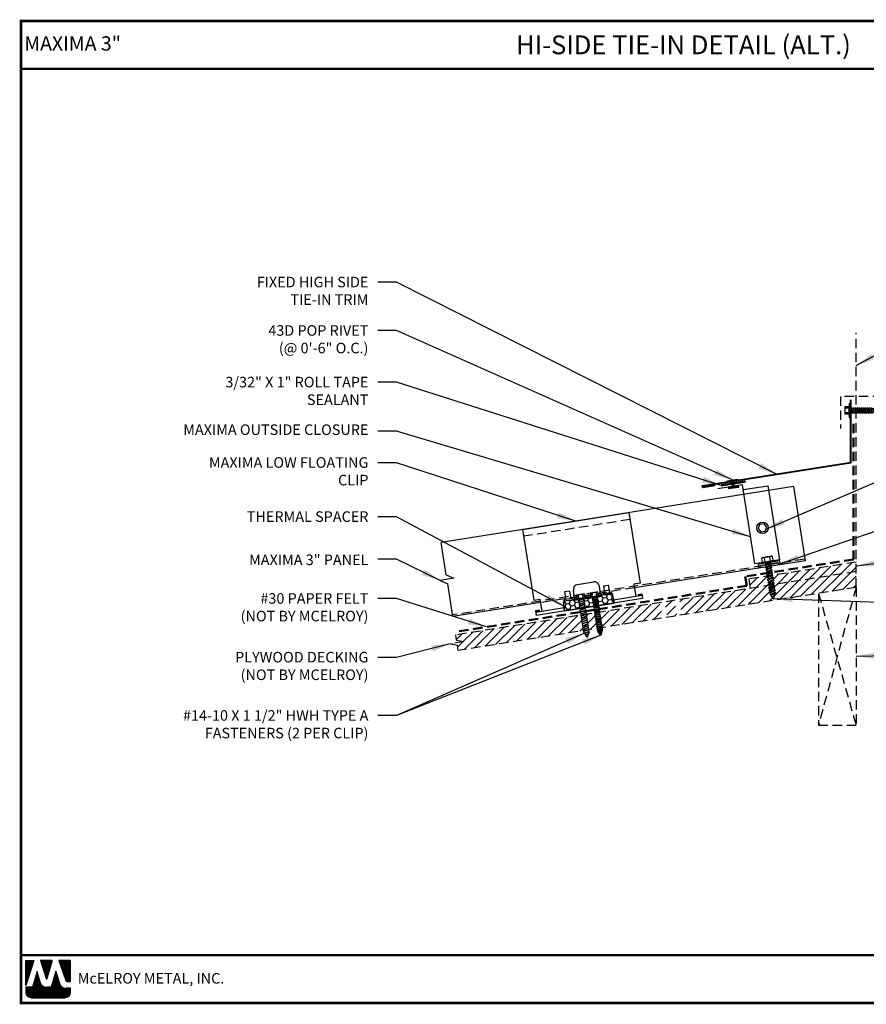
# Model space of a CAD drawing. Extents: x -0.4 to 52.6, y 0 to 39.4.
# Drawn here: x -0.4 to 33.4, y 0 to 39.4 of the extents above; entities that cross this region are included whole.
import ezdxf
from ezdxf.enums import TextEntityAlignment as Align

# ---------------------------------------------------------------- set-up
doc = ezdxf.new("R2010")
doc.units = 0
doc.header["$LTSCALE"] = 1.5
doc.header["$MEASUREMENT"] = 0
doc.linetypes.add('HIDDEN', pattern=[0.375, 0.25, -0.125])
for name, color, linetype in [('ACCESSORIES', 30, 'CONTINUOUS'), ('DIM', 2, 'CONTINUOUS'), ('FASTENER', 1, 'CONTINUOUS'), ('NOTBYMCELROY', 8, 'HIDDEN'), ('SHEETING', 5, 'CONTINUOUS'), ('TEXT BY MCELROY', 3, 'CONTINUOUS'), ('TEXT NOT BY MCELROY', 1, 'CONTINUOUS'), ('TRIM', 3, 'CONTINUOUS'), ('WEB BOR', 6, 'CONTINUOUS')]:
    doc.layers.add(name, color=color, linetype=linetype)
doc.styles.add('KEENAN', font='ARIBLK.TTF')
doc.styles.add('ROMANT', font='ROMANT')
doc.styles.get("Standard").update_dxf_attribs({"font": 'romans'})
doc.dimstyles.new('MCELROY1$7', dxfattribs={"dimtxt": 0.0938, "dimasz": 0.125, "dimexe": 0.0625, "dimexo": 0.0625, "dimgap": 0.0625, "dimtad": 0, "dimtih": 1, "dimtoh": 1, "dimdec": 0, "dimzin": 3, "dimdsep": 46, "dimlunit": 4, "dimtxsty": 'Standard', "dimcen": 0, "dimclrd": 2, "dimclre": 2, "dimclrt": 1, "dimadec": 0, "dimazin": 0, "dimtfac": 1, "dimtdec": 0, "dimtofl": 0, "dimtmove": 0, "dimatfit": 3, "dimfxl": 1, "dimfrac": 2, "dimtolj": 1, "dimtzin": 0, "dimarcsym": 0})
doc.dimstyles.get("Standard").update_dxf_attribs({"dimtxt": 0.18, "dimasz": 0.18, "dimexe": 0.18, "dimexo": 0.0625, "dimgap": 0.09, "dimtad": 0, "dimtih": 1, "dimtoh": 1, "dimdec": 4, "dimzin": 0, "dimdsep": 46, "dimtxsty": 'Standard', "dimcen": 0.09, "dimadec": 0, "dimazin": 0, "dimtfac": 1, "dimtdec": 4, "dimtofl": 0, "dimtmove": 0, "dimatfit": 3, "dimfxl": 1, "dimtolj": 1, "dimtzin": 0, "dimarcsym": 0})
pattern_1 = [(45, (-26.18087, 115.67123), (-0.1767767, 0.1767767), [])]

# ---------------------------------------------------------------- blocks, each defined once
blk = doc.blocks.new('HHA')
at = {"layer": 'FASTENER', "linetype": 'Continuous'}
for p, q in [((-0.202, -0.312), (-0.202, -0.874)), ((-0.202, -0.312), (-0.171, -0.312)), ((-0.171, -0.312), (-0.171, -0.593)), ((-0.171, -0.338), (-0.171, -0.335)), ((-0.171, -0.351), (-0.171, -0.337)), ((-0.171, -0.351), (-0.171, -0.351)), ((-0.15, -0.328), (-0.161, -0.328)), ((-0.14, -0.335), (-0.14, -0.351)), ((-0.14, -0.337), (-0.14, -0.355)), ((-0.14, -0.593), (-0.14, -0.338)), ((-0.374, -0.437), (-0.218, -0.437)), ((-0.374, -0.437), (-0.374, -0.749)), ((-0.218, -0.749), (-0.374, -0.749)), ((-0.218, -0.499), (-0.365, -0.511)), ((-0.365, -0.675), (-0.365, -0.694)), ((-0.218, -0.687), (-0.365, -0.675)), ((-0.364, -0.489), (-0.364, -0.511)), ((-0.218, -0.499), (-0.364, -0.492)), ((-0.218, -0.687), (-0.364, -0.694)), ((-0.218, -0.406), (-0.218, -0.437)), ((-0.202, -0.406), (-0.218, -0.406)), ((-0.218, -0.437), (-0.218, -0.749)), ((-0.218, -0.749), (-0.218, -0.781)), ((-0.218, -0.781), (-0.202, -0.781)), ((-0.171, -0.593), (-0.171, -0.874)), ((-0.14, -0.593), (-0.171, -0.593)), ((-0.171, -0.593), (-0.14, -0.593)), ((-0.171, -0.593), (-0.171, -0.593)), ((-0.171, -0.593), (-0.171, -0.593)), ((-0.14, -0.496), (0.706, -0.496)), ((-0.14, -0.849), (-0.14, -0.593)), ((0.699, -0.691), (-0.14, -0.691)), ((-0.108, -0.476), (-0.109, -0.496)), ((-0.072, -0.691), (-0.109, -0.496)), ((-0.108, -0.476), (-0.1, -0.496)), ((-0.108, -0.476), (-0.063, -0.71)), ((-0.1, -0.496), (-0.062, -0.691)), ((-0.063, -0.71), (-0.072, -0.691)), ((-0.063, -0.71), (-0.062, -0.691)), ((-0.03, -0.476), (-0.031, -0.496)), ((0.006, -0.691), (-0.031, -0.496)), ((-0.03, -0.476), (-0.022, -0.496)), ((-0.03, -0.476), (0.015, -0.71)), ((-0.022, -0.496), (0.016, -0.691)), ((0.015, -0.71), (0.006, -0.691)), ((0.015, -0.71), (0.016, -0.691)), ((0.048, -0.476), (0.047, -0.496)), ((0.084, -0.691), (0.047, -0.496)), ((0.048, -0.476), (0.057, -0.496)), ((0.048, -0.476), (0.093, -0.71)), ((0.057, -0.496), (0.094, -0.691)), ((0.093, -0.71), (0.084, -0.691)), ((0.093, -0.71), (0.094, -0.691)), ((0.126, -0.476), (0.125, -0.496)), ((0.162, -0.691), (0.125, -0.496)), ((0.126, -0.476), (0.172, -0.71)), ((0.126, -0.476), (0.135, -0.496)), ((0.135, -0.496), (0.173, -0.691)), ((0.172, -0.71), (0.162, -0.691)), ((0.172, -0.71), (0.173, -0.691)), ((0.205, -0.476), (0.203, -0.496)), ((0.24, -0.691), (0.203, -0.496)), ((0.205, -0.476), (0.25, -0.71)), ((0.205, -0.476), (0.213, -0.496)), ((0.213, -0.496), (0.251, -0.691)), ((0.25, -0.71), (0.24, -0.691)), ((0.25, -0.71), (0.251, -0.691)), ((0.283, -0.476), (0.281, -0.496)), ((0.318, -0.691), (0.281, -0.496)), ((0.283, -0.476), (0.328, -0.71)), ((0.283, -0.476), (0.291, -0.496)), ((0.291, -0.496), (0.329, -0.691)), ((0.328, -0.71), (0.318, -0.691)), ((0.328, -0.71), (0.329, -0.691)), ((0.361, -0.476), (0.359, -0.496)), ((0.397, -0.691), (0.359, -0.496)), ((0.361, -0.476), (0.406, -0.71)), ((0.361, -0.476), (0.369, -0.496)), ((0.369, -0.496), (0.407, -0.691)), ((0.406, -0.71), (0.397, -0.691)), ((0.406, -0.71), (0.407, -0.691)), ((0.439, -0.476), (0.438, -0.496)), ((0.475, -0.691), (0.438, -0.496)), ((0.439, -0.476), (0.484, -0.71)), ((0.439, -0.476), (0.447, -0.496)), ((0.447, -0.496), (0.485, -0.691)), ((0.484, -0.71), (0.475, -0.691)), ((0.484, -0.71), (0.485, -0.691)), ((0.517, -0.476), (0.516, -0.496)), ((0.553, -0.691), (0.516, -0.496)), ((0.517, -0.476), (0.525, -0.496)), ((0.517, -0.476), (0.562, -0.71)), ((0.525, -0.496), (0.563, -0.691)), ((0.562, -0.71), (0.553, -0.691)), ((0.562, -0.71), (0.563, -0.691)), ((0.595, -0.476), (0.594, -0.496)), ((0.631, -0.691), (0.594, -0.496)), ((0.595, -0.476), (0.603, -0.496)), ((0.595, -0.476), (0.64, -0.71)), ((0.603, -0.496), (0.641, -0.691)), ((0.64, -0.71), (0.631, -0.691)), ((0.64, -0.71), (0.641, -0.691)), ((0.673, -0.476), (0.672, -0.496)), ((0.709, -0.691), (0.672, -0.496)), ((0.673, -0.476), (0.682, -0.496)), ((0.673, -0.476), (0.718, -0.71)), ((0.682, -0.496), (0.719, -0.691)), ((0.699, -0.691), (0.891, -0.602)), ((0.891, -0.602), (0.706, -0.496)), ((0.718, -0.71), (0.709, -0.691)), ((0.718, -0.71), (0.719, -0.691)), ((0.757, -0.504), (0.755, -0.524)), ((0.78, -0.653), (0.755, -0.524)), ((0.757, -0.504), (0.765, -0.524)), ((0.757, -0.504), (0.789, -0.673)), ((0.765, -0.524), (0.79, -0.653)), ((0.789, -0.673), (0.78, -0.653)), ((0.789, -0.673), (0.79, -0.653)), ((0.845, -0.555), (0.843, -0.575)), ((0.852, -0.62), (0.843, -0.575)), ((0.855, -0.609), (0.845, -0.555)), ((0.845, -0.555), (0.853, -0.575)), ((0.857, -0.601), (0.852, -0.62)), ((0.857, -0.601), (0.853, -0.575)), ((-0.202, -0.874), (-0.171, -0.874)), ((-0.161, -0.859), (-0.15, -0.859))]:
    blk.add_line(p, q, dxfattribs=at)
for centre, radius, start, end in [((-0.161, -0.338), 0.01, 90.0044, 180.7877), ((-0.15, -0.338), 0.01, 0.0041, 89.9959), ((0.074, -0.402), 0.447, 184.6554, 192.5857), ((0.064, -0.593), 0.436, 167.5955, 192.3683), ((0.074, -0.784), 0.447, 167.4143, 175.3446), ((-0.161, -0.849), 0.01, 180.0041, 269.9957), ((-0.15, -0.849), 0.01, 270.0041, 359.9959)]:
    blk.add_arc(centre, radius, start, end, dxfattribs=at)
blk = doc.blocks.new('#14-10 HHA SELF TAPPING 1.5 INCH')
at = {"layer": 'FASTENER'}
for p, q in [((-1.69, 0.187), (-1.678, 0.209)), ((-1.69, -0.187), (-1.69, 0.187)), ((-1.673, 0.217), (-1.517, 0.217)), ((-1.673, 0.108), (-1.517, 0.108)), ((-1.5, 0.187), (-1.512, 0.209)), ((-1.5, -0.187), (-1.5, 0.187)), ((-1.5, 0.022), (-1.469, -0.093)), ((-1.48, 0.092), (-1.459, 0.092)), ((-1.439, 0.127), (-1.459, 0.092)), ((-1.459, 0.092), (-1.409, -0.093)), ((-1.439, 0.127), (-1.389, -0.127)), ((-1.439, 0.127), (-1.419, 0.092)), ((-1.419, 0.092), (-1.369, -0.093)), ((-1.419, 0.092), (-1.359, 0.092)), ((-1.339, 0.127), (-1.359, 0.092)), ((-1.359, 0.092), (-1.309, -0.093)), ((-1.339, 0.127), (-1.319, 0.092)), ((-1.339, 0.127), (-1.289, -0.127)), ((-1.319, 0.092), (-1.269, -0.093)), ((-1.319, 0.092), (-1.259, 0.092)), ((-1.239, 0.127), (-1.259, 0.092)), ((-1.259, 0.092), (-1.209, -0.093)), ((-1.239, 0.127), (-1.189, -0.127)), ((-1.239, 0.127), (-1.219, 0.092)), ((-1.219, 0.092), (-1.159, 0.092)), ((-1.219, 0.092), (-1.169, -0.093)), ((-1.139, 0.127), (-1.159, 0.092)), ((-1.159, 0.092), (-1.109, -0.093)), ((-1.139, 0.127), (-1.089, -0.127)), ((-1.139, 0.127), (-1.119, 0.092)), ((-1.119, 0.092), (-1.059, 0.092)), ((-1.119, 0.092), (-1.069, -0.093)), ((-1.039, 0.127), (-1.059, 0.092)), ((-1.059, 0.092), (-1.009, -0.093)), ((-1.039, 0.127), (-0.989, -0.127)), ((-1.039, 0.127), (-1.019, 0.092)), ((-1.019, 0.092), (-0.959, 0.092)), ((-1.019, 0.092), (-0.969, -0.093)), ((-0.939, 0.127), (-0.959, 0.092)), ((-0.959, 0.092), (-0.909, -0.093)), ((-0.939, 0.127), (-0.889, -0.127)), ((-0.939, 0.127), (-0.919, 0.092)), ((-0.919, 0.092), (-0.859, 0.092)), ((-0.919, 0.092), (-0.869, -0.093)), ((-0.839, 0.127), (-0.859, 0.092)), ((-0.859, 0.092), (-0.809, -0.093)), ((-0.839, 0.127), (-0.789, -0.127)), ((-0.839, 0.127), (-0.819, 0.092)), ((-0.819, 0.092), (-0.749, 0.092)), ((-0.819, 0.092), (-0.769, -0.093)), ((-0.729, 0.127), (-0.749, 0.092)), ((-0.749, 0.092), (-0.699, -0.093)), ((-0.729, 0.127), (-0.679, -0.127)), ((-0.729, 0.127), (-0.709, 0.092)), ((-0.709, 0.092), (-0.659, -0.093)), ((-0.709, 0.092), (-0.649, 0.092)), ((-0.629, 0.127), (-0.649, 0.092)), ((-0.649, 0.092), (-0.599, -0.093)), ((-0.629, 0.127), (-0.579, -0.127)), ((-0.629, 0.127), (-0.609, 0.092)), ((-0.609, 0.092), (-0.559, -0.093)), ((-0.609, 0.092), (-0.539, 0.092)), ((-0.519, 0.127), (-0.539, 0.092)), ((-0.539, 0.092), (-0.489, -0.093)), ((-0.519, 0.127), (-0.469, -0.127)), ((-0.519, 0.127), (-0.499, 0.092)), ((-0.499, 0.092), (-0.439, 0.092)), ((-0.499, 0.092), (-0.449, -0.093)), ((-0.419, 0.127), (-0.439, 0.092)), ((-0.439, 0.092), (-0.389, -0.093)), ((-0.419, 0.127), (-0.369, -0.127)), ((-0.419, 0.127), (-0.399, 0.092)), ((-0.399, 0.092), (-0.349, -0.093)), ((-0.399, 0.092), (-0.339, 0.092)), ((-0.319, 0.127), (-0.339, 0.092)), ((-0.339, 0.092), (-0.289, -0.093)), ((-0.319, 0.127), (-0.299, 0.092)), ((-0.319, 0.127), (-0.269, -0.127)), ((-0.299, 0.092), (-0.239, 0.092)), ((-0.299, 0.092), (-0.249, -0.093)), ((-0.219, 0.127), (-0.239, 0.092)), ((-0.239, 0.092), (-0.18, -0.084)), ((-0.219, 0.127), (-0.199, 0.092)), ((-0.219, 0.127), (-0.169, -0.103)), ((-0.124, 0.062), (-0.199, 0.092)), ((-0.199, 0.092), (-0.152, -0.073)), ((-0.119, 0.071), (-0.124, 0.062)), ((-0.124, 0.062), (-0.094, 0)), ((-0.119, 0.071), (-0.094, 0)), ((-0.119, 0.071), (-0.11, 0.056)), ((-0.009, 0.014), (-0.11, 0.056)), ((-0.094, 0), (-0.11, 0.056)), ((-1.69, -0.187), (-1.678, -0.209)), ((-1.673, -0.108), (-1.517, -0.108)), ((-1.673, -0.217), (-1.517, -0.217)), ((-1.5, -0.187), (-1.512, -0.209)), ((-1.5, -0.071), (-1.489, -0.127)), ((-1.489, -0.127), (-1.5, -0.108)), ((-1.489, -0.127), (-1.469, -0.093)), ((-1.469, -0.093), (-1.409, -0.093)), ((-1.389, -0.127), (-1.409, -0.093)), ((-1.389, -0.127), (-1.369, -0.093)), ((-1.369, -0.093), (-1.309, -0.093)), ((-1.289, -0.127), (-1.309, -0.093)), ((-1.289, -0.127), (-1.269, -0.093)), ((-1.269, -0.093), (-1.209, -0.093)), ((-1.189, -0.127), (-1.209, -0.093)), ((-1.189, -0.127), (-1.169, -0.093)), ((-1.169, -0.093), (-1.109, -0.093)), ((-1.089, -0.127), (-1.109, -0.093)), ((-1.089, -0.127), (-1.069, -0.093)), ((-1.069, -0.093), (-1.009, -0.093)), ((-0.989, -0.127), (-1.009, -0.093)), ((-0.989, -0.127), (-0.969, -0.093)), ((-0.969, -0.093), (-0.909, -0.093)), ((-0.889, -0.127), (-0.909, -0.093)), ((-0.889, -0.127), (-0.869, -0.093)), ((-0.869, -0.093), (-0.809, -0.093)), ((-0.789, -0.127), (-0.809, -0.093)), ((-0.789, -0.127), (-0.769, -0.093)), ((-0.769, -0.093), (-0.699, -0.093)), ((-0.679, -0.127), (-0.699, -0.093)), ((-0.679, -0.127), (-0.659, -0.093)), ((-0.659, -0.093), (-0.599, -0.093)), ((-0.579, -0.127), (-0.599, -0.093)), ((-0.579, -0.127), (-0.559, -0.093)), ((-0.559, -0.093), (-0.489, -0.093)), ((-0.469, -0.127), (-0.489, -0.093)), ((-0.469, -0.127), (-0.449, -0.093)), ((-0.449, -0.093), (-0.389, -0.093)), ((-0.369, -0.127), (-0.389, -0.093)), ((-0.369, -0.127), (-0.349, -0.093)), ((-0.349, -0.093), (-0.289, -0.093)), ((-0.269, -0.127), (-0.289, -0.093)), ((-0.269, -0.127), (-0.249, -0.093)), ((-0.249, -0.093), (-0.217, -0.093)), ((-0.18, -0.084), (-0.183, -0.086)), ((-0.169, -0.103), (-0.18, -0.084)), ((-0.169, -0.103), (-0.152, -0.073)), ((-0.009, -0.014), (-0.152, -0.073))]:
    blk.add_line(p, q, dxfattribs=at)
for centre, radius, start, end in [((-1.594, 0.162), 0.0958, 145.6158, 214.3842), ((-1.332, 0), 0.358, 162.412, 197.588), ((-1.596, 0.162), 0.0958, 325.6158, 34.3842), ((-1.858, 0), 0.358, 342.412, 17.588), ((-1.48, 0.112), 0.0199, 179.7799, 270.0911), ((-0.015, 0), 0.015, 292.5, 67.5), ((-1.594, -0.162), 0.0958, 145.6158, 214.3842), ((-1.596, -0.162), 0.0958, 325.6158, 34.3842), ((-0.217, -0.003), 0.09, 270, 292.5)]:
    blk.add_arc(centre, radius, start, end, dxfattribs=at)
at = {"layer": 'FASTENER', "color": 0, "linetype": 'ByBlock'}
for p in [(-1.69, 0.187), (-1.5, 0.187), (-1.5, 0.187), (-0.31, 0)]:
    blk.add_point(p, dxfattribs=at)
blk = doc.blocks.new('14-10 x 1.5 inch Type A w-o-wshr')
at = {"layer": 'FASTENER', "linetype": 'Continuous'}
for p, q in [((-0.234, 0.156), (-0.078, 0.156)), ((-0.234, 0.156), (-0.234, -0.156)), ((-0.078, 0.094), (-0.225, 0.082)), ((-0.224, 0.104), (-0.224, 0.082)), ((-0.078, 0.094), (-0.224, 0.101)), ((-0.078, 0.188), (-0.078, 0.156)), ((-0.062, 0.188), (-0.078, 0.188)), ((-0.078, 0.156), (-0.078, -0.156)), ((-0.062, 0.281), (-0.062, -0.281)), ((-0.062, 0.281), (-0.031, 0.281)), ((-0.031, 0.281), (-0.031, 0)), ((-0.031, 0.255), (-0.031, 0.258)), ((-0.031, 0.242), (-0.031, 0.256)), ((-0.031, 0.242), (-0.031, 0.242)), ((-0.031, 0.098), (0.031, 0.098)), ((-0.031, 0.064), (0, -0.098)), ((-0.031, 0.04), (-0.001, -0.117)), ((-0.01, -0.098), (-0.031, 0.013)), ((-0.031, 0), (-0.031, -0.281)), ((-0.031, 0), (-0.031, 0)), ((-0.031, 0), (-0.031, 0)), ((0.032, 0.117), (0.031, 0.098)), ((0.068, -0.098), (0.031, 0.098)), ((0.032, 0.117), (0.04, 0.098)), ((0.032, 0.117), (0.077, -0.117)), ((0.04, 0.098), (0.078, -0.098)), ((0.04, 0.098), (0.109, 0.098)), ((0.11, 0.117), (0.109, 0.098)), ((0.146, -0.098), (0.109, 0.098)), ((0.11, 0.117), (0.118, 0.098)), ((0.11, 0.117), (0.155, -0.117)), ((0.118, 0.098), (0.156, -0.098)), ((0.118, 0.098), (0.187, 0.098)), ((0.188, 0.117), (0.187, 0.098)), ((0.224, -0.098), (0.187, 0.098)), ((0.188, 0.117), (0.197, 0.098)), ((0.188, 0.117), (0.233, -0.117)), ((0.197, 0.098), (0.234, -0.098)), ((0.197, 0.098), (0.265, 0.098)), ((0.266, 0.117), (0.265, 0.098)), ((0.302, -0.098), (0.265, 0.098)), ((0.266, 0.117), (0.312, -0.117)), ((0.266, 0.117), (0.275, 0.098)), ((0.275, 0.098), (0.313, -0.098)), ((0.275, 0.098), (0.343, 0.098)), ((0.345, 0.117), (0.343, 0.098)), ((0.38, -0.098), (0.343, 0.098)), ((0.345, 0.117), (0.39, -0.117)), ((0.345, 0.117), (0.353, 0.098)), ((0.353, 0.098), (0.391, -0.098)), ((0.353, 0.098), (0.421, 0.098)), ((0.423, 0.117), (0.421, 0.098)), ((0.458, -0.098), (0.421, 0.098)), ((0.423, 0.117), (0.468, -0.117)), ((0.423, 0.117), (0.431, 0.098)), ((0.431, 0.098), (0.469, -0.098)), ((0.431, 0.098), (0.499, 0.098)), ((0.501, 0.117), (0.499, 0.098)), ((0.537, -0.098), (0.499, 0.098)), ((0.501, 0.117), (0.546, -0.117)), ((0.501, 0.117), (0.509, 0.098)), ((0.509, 0.098), (0.547, -0.098)), ((0.509, 0.098), (0.578, 0.098)), ((0.579, 0.117), (0.578, 0.098)), ((0.615, -0.098), (0.578, 0.098)), ((0.579, 0.117), (0.624, -0.117)), ((0.579, 0.117), (0.587, 0.098)), ((0.587, 0.098), (0.625, -0.098)), ((0.587, 0.098), (0.656, 0.098)), ((0.657, 0.117), (0.656, 0.098)), ((0.693, -0.098), (0.656, 0.098)), ((0.657, 0.117), (0.665, 0.098)), ((0.657, 0.117), (0.702, -0.117)), ((0.665, 0.098), (0.703, -0.098)), ((0.665, 0.098), (0.734, 0.098)), ((0.735, 0.117), (0.734, 0.098)), ((0.771, -0.098), (0.734, 0.098)), ((0.735, 0.117), (0.743, 0.098)), ((0.735, 0.117), (0.78, -0.117)), ((0.743, 0.098), (0.781, -0.098)), ((0.743, 0.098), (0.812, 0.098)), ((0.813, 0.117), (0.812, 0.098)), ((0.849, -0.098), (0.812, 0.098)), ((0.813, 0.117), (0.822, 0.098)), ((0.813, 0.117), (0.858, -0.117)), ((0.822, 0.098), (0.859, -0.098)), ((0.822, 0.098), (0.89, 0.098)), ((0.891, 0.117), (0.89, 0.098)), ((0.927, -0.098), (0.89, 0.098)), ((0.891, 0.117), (0.937, -0.117)), ((0.891, 0.117), (0.9, 0.098)), ((0.9, 0.098), (0.938, -0.098)), ((0.9, 0.098), (0.968, 0.098)), ((0.97, 0.117), (0.968, 0.098)), ((1.005, -0.098), (0.968, 0.098)), ((0.97, 0.117), (1.015, -0.117)), ((0.97, 0.117), (0.978, 0.098)), ((0.978, 0.098), (1.016, -0.098)), ((0.978, 0.098), (1.046, 0.098)), ((1.048, 0.117), (1.046, 0.098)), ((1.083, -0.098), (1.046, 0.098)), ((1.048, 0.117), (1.056, 0.098)), ((1.048, 0.117), (1.093, -0.117)), ((1.056, 0.098), (1.094, -0.098)), ((1.056, 0.098), (1.124, 0.098)), ((1.126, 0.117), (1.124, 0.098)), ((1.162, -0.098), (1.124, 0.098)), ((1.126, 0.117), (1.134, 0.098)), ((1.126, 0.117), (1.171, -0.117)), ((1.134, 0.098), (1.172, -0.098)), ((1.134, 0.098), (1.203, 0.098)), ((1.204, 0.117), (1.203, 0.098)), ((1.24, -0.098), (1.203, 0.098)), ((1.204, 0.117), (1.212, 0.098)), ((1.204, 0.117), (1.249, -0.117)), ((1.212, 0.098), (1.25, -0.098)), ((1.212, 0.098), (1.282, 0.098)), ((1.284, 0.117), (1.282, 0.098)), ((1.318, -0.089), (1.282, 0.098)), ((1.284, 0.117), (1.292, 0.098)), ((1.284, 0.117), (1.327, -0.108)), ((1.292, 0.098), (1.328, -0.089)), ((1.292, 0.098), (1.331, 0.098)), ((1.364, 0.078), (1.331, 0.098)), ((1.366, 0.098), (1.364, 0.078)), ((1.389, -0.051), (1.364, 0.078)), ((1.366, 0.098), (1.375, 0.072)), ((1.366, 0.098), (1.398, -0.071)), ((1.375, 0.072), (1.399, -0.051)), ((1.452, 0.028), (1.375, 0.072)), ((1.453, 0.047), (1.452, 0.028)), ((1.461, -0.018), (1.452, 0.028)), ((1.453, 0.047), (1.463, 0.021)), ((1.453, 0.047), (1.47, -0.038)), ((1.5, 0), (1.463, 0.021)), ((1.463, 0.021), (1.471, -0.018)), ((1.47, -0.014), (1.5, 0)), ((-0.078, -0.156), (-0.234, -0.156)), ((-0.225, -0.082), (-0.225, -0.101)), ((-0.078, -0.094), (-0.225, -0.082)), ((-0.078, -0.094), (-0.224, -0.101)), ((-0.078, -0.156), (-0.078, -0.188)), ((-0.078, -0.188), (-0.062, -0.188)), ((-0.062, -0.281), (-0.031, -0.281)), ((-0.01, -0.098), (-0.031, -0.098)), ((-0.001, -0.117), (-0.01, -0.098)), ((-0.001, -0.117), (0, -0.098)), ((0.068, -0.098), (0, -0.098)), ((0.077, -0.117), (0.068, -0.098)), ((0.077, -0.117), (0.078, -0.098)), ((0.146, -0.098), (0.078, -0.098)), ((0.155, -0.117), (0.146, -0.098)), ((0.155, -0.117), (0.156, -0.098)), ((0.224, -0.098), (0.156, -0.098)), ((0.233, -0.117), (0.224, -0.098)), ((0.233, -0.117), (0.234, -0.098)), ((0.302, -0.098), (0.234, -0.098)), ((0.312, -0.117), (0.302, -0.098)), ((0.312, -0.117), (0.313, -0.098)), ((0.38, -0.098), (0.313, -0.098)), ((0.39, -0.117), (0.38, -0.098)), ((0.39, -0.117), (0.391, -0.098)), ((0.458, -0.098), (0.391, -0.098)), ((0.468, -0.117), (0.458, -0.098)), ((0.468, -0.117), (0.469, -0.098)), ((0.537, -0.098), (0.469, -0.098)), ((0.546, -0.117), (0.537, -0.098)), ((0.546, -0.117), (0.547, -0.098)), ((0.615, -0.098), (0.547, -0.098)), ((0.624, -0.117), (0.615, -0.098)), ((0.624, -0.117), (0.625, -0.098)), ((0.693, -0.098), (0.625, -0.098)), ((0.702, -0.117), (0.693, -0.098)), ((0.702, -0.117), (0.703, -0.098)), ((0.771, -0.098), (0.703, -0.098)), ((0.78, -0.117), (0.771, -0.098)), ((0.78, -0.117), (0.781, -0.098)), ((0.849, -0.098), (0.781, -0.098)), ((0.858, -0.117), (0.849, -0.098)), ((0.858, -0.117), (0.859, -0.098)), ((0.927, -0.098), (0.859, -0.098)), ((0.937, -0.117), (0.927, -0.098)), ((0.937, -0.117), (0.938, -0.098)), ((1.005, -0.098), (0.938, -0.098)), ((1.015, -0.117), (1.005, -0.098)), ((1.015, -0.117), (1.016, -0.098)), ((1.083, -0.098), (1.016, -0.098)), ((1.093, -0.117), (1.083, -0.098)), ((1.093, -0.117), (1.094, -0.098)), ((1.162, -0.098), (1.094, -0.098)), ((1.171, -0.117), (1.162, -0.098)), ((1.171, -0.117), (1.172, -0.098)), ((1.24, -0.098), (1.172, -0.098)), ((1.249, -0.117), (1.24, -0.098)), ((1.249, -0.117), (1.25, -0.098)), ((1.288, -0.098), (1.25, -0.098)), ((1.288, -0.098), (1.317, -0.084)), ((1.327, -0.108), (1.318, -0.089)), ((1.327, -0.08), (1.389, -0.051)), ((1.327, -0.108), (1.328, -0.089)), ((1.398, -0.071), (1.389, -0.051)), ((1.398, -0.047), (1.461, -0.018)), ((1.398, -0.071), (1.399, -0.051)), ((1.47, -0.038), (1.461, -0.018)), ((1.47, -0.038), (1.471, -0.018))]:
    blk.add_line(p, q, dxfattribs=at)
for centre, radius, start, end in [((0.214, 0.191), 0.447, 184.6554, 192.5857), ((0.204, 0), 0.436, 167.5955, 192.3683), ((0.214, -0.191), 0.447, 167.4143, 175.3446)]:
    blk.add_arc(centre, radius, start, end, dxfattribs=at)

msp = doc.modelspace()

# ---------------------------------------------------------------- hatches: boundary and pattern name
at = {"layer": 'ACCESSORIES'}
msp.add_hatch(color=256, dxfattribs=at).paths.add_polyline_path([(29.846, 17.676), (29.856, 17.616), (29.938, 17.629), (29.918, 17.754), (29.054, 17.617), (29.074, 17.492), (29.156, 17.505), (29.146, 17.565)])
h = msp.add_hatch(dxfattribs=at)
h.set_pattern_fill('HONEY', color=256, angle=9, style=0)
h.set_pattern_definition([(9, (-10.88488, -6.72862), (0.16825704, 0.13625186), [0.125, -0.25]), (129, (-10.88488, -6.72862), (-0.2021261, 0.07758894), [0.125, -0.25]), (69, (-10.88488, -6.72862), (-0.03386905, 0.2138408), [-0.25, 0.125])])
h.paths.add_polyline_path([(21.267, 16.127), (21.326, 15.756), (23.301, 16.069), (23.243, 16.44)])
at = {"layer": 'NOTBYMCELROY'}
h = msp.add_hatch(dxfattribs=at)
h.set_pattern_fill('ANSI31', color=256, scale=2, style=0)
h.set_pattern_definition(pattern_1)
h.paths.add_polyline_path([(25.232, 15.46), (25.229, 15.478), (25.209, 15.476), (25.227, 15.488), (25.217, 15.555), (25.197, 15.553), (25.215, 15.565), (25.204, 15.632), (25.185, 15.63), (25.203, 15.642), (25.192, 15.709), (25.173, 15.707), (25.191, 15.719), (25.18, 15.786), (25.161, 15.784), (25.178, 15.797), (25.168, 15.863), (25.148, 15.861), (25.166, 15.874), (25.156, 15.941), (25.136, 15.939), (25.154, 15.951), (25.143, 16.018), (25.124, 16.016), (25.142, 16.028), (25.134, 16.077), (16.981, 14.786), (17.013, 14.581), (17.306, 14.521), (16.753, 14.433), (17.046, 14.373), (17.078, 14.169)])
h.paths.add_polyline_path([(25.765, 15.873), (25.745, 15.871), (25.763, 15.884), (25.753, 15.95), (25.733, 15.948), (25.751, 15.961), (25.741, 16.028), (25.721, 16.026), (25.739, 16.038), (25.728, 16.105), (25.709, 16.103), (25.727, 16.115), (25.718, 16.17), (25.327, 16.108), (25.329, 16.095), (25.348, 16.097), (25.33, 16.086), (25.341, 16.018), (25.361, 16.02), (25.343, 16.009), (25.353, 15.941), (25.373, 15.943), (25.355, 15.931), (25.365, 15.864), (25.385, 15.865), (25.367, 15.854), (25.378, 15.787), (25.397, 15.788), (25.379, 15.777), (25.39, 15.71), (25.409, 15.711), (25.391, 15.7), (25.402, 15.632), (25.422, 15.634), (25.404, 15.623), (25.414, 15.555), (25.434, 15.557), (25.416, 15.546), (25.425, 15.49), (25.769, 15.545), (25.812, 15.575), (25.802, 15.642), (25.782, 15.64), (25.8, 15.652), (25.789, 15.719), (25.77, 15.717), (25.788, 15.729), (25.777, 15.796), (25.758, 15.794), (25.776, 15.806)])
h.paths.add_polyline_path([(32.97, 16.686), (32.97, 17.318), (29.67, 16.796), (29.692, 16.656), (29.626, 16.591), (29.544, 16.632), (29.522, 16.772), (25.911, 16.2), (25.914, 16.182), (25.933, 16.184), (25.915, 16.173), (25.926, 16.105), (25.945, 16.107), (25.927, 16.096), (25.938, 16.028), (25.958, 16.03), (25.94, 16.018), (25.95, 15.951), (25.97, 15.952), (25.952, 15.941), (25.963, 15.874), (25.982, 15.875), (25.964, 15.864), (25.975, 15.796), (25.994, 15.798), (25.976, 15.787), (25.987, 15.719), (26.007, 15.721), (25.989, 15.71), (25.999, 15.642), (26.019, 15.644), (26.001, 15.633), (26.009, 15.583)])
h = msp.add_hatch(dxfattribs=at)
h.set_pattern_fill('ANSI31', color=256, scale=2, style=0)
h.set_pattern_definition(pattern_1)
h.paths.add_polyline_path([(32.97, 17.318), (32.97, 17.698), (28.686, 17.02), (28.745, 16.649)])

# ---------------------------------------------------------------- linework, layer by layer
at = {"layer": 'ACCESSORIES'}
for p, q in [((19.648, 19.003), (23.895, 19.675)), ((23.895, 19.675), (24.342, 16.851)), ((19.648, 19.003), (20.095, 16.178)), ((21.522, 16.536), (21.325, 16.504)), ((21.522, 16.536), (21.569, 16.239)), ((21.727, 16.264), (21.677, 16.578)), ((21.843, 16.807), (22.485, 16.909)), ((22.764, 16.428), (22.714, 16.742)), ((22.874, 16.75), (23.072, 16.781)), ((22.874, 16.75), (22.921, 16.453)), ((23.072, 16.781), (23.119, 16.484)), ((24.342, 16.851), (24.095, 16.812)), ((24.095, 16.812), (24.174, 16.318)), ((20.095, 16.178), (20.342, 16.217)), ((24.439, 16.238), (20.192, 15.566)), ((20.342, 16.217), (20.42, 15.723)), ((23.243, 16.44), (21.267, 16.127)), ((21.317, 16.134), (21.296, 16.143)), ((21.325, 16.504), (21.372, 16.208)), ((21.601, 16.244), (21.347, 16.204)), ((21.584, 16.181), (21.382, 16.149)), ((21.668, 16.202), (21.671, 16.191)), ((21.702, 16.26), (21.819, 16.279)), ((21.702, 16.26), (21.712, 16.197)), ((22.128, 16.328), (22.363, 16.365)), ((22.671, 16.414), (22.789, 16.432)), ((22.789, 16.432), (22.799, 16.369)), ((22.839, 16.387), (22.84, 16.376)), ((22.89, 16.448), (23.144, 16.488)), ((22.925, 16.393), (23.128, 16.425)), ((23.194, 16.432), (23.211, 16.446)), ((23.301, 16.069), (23.243, 16.44)), ((23.275, 16.236), (23.303, 16.058)), ((24.42, 16.357), (23.285, 16.177)), ((24.261, 16.404), (24.409, 16.427)), ((24.261, 16.404), (24.272, 16.333)), ((24.267, 16.368), (24.415, 16.392)), ((24.409, 16.427), (24.439, 16.238)), ((20.31, 15.778), (20.162, 15.754)), ((20.162, 15.754), (20.192, 15.566)), ((20.316, 15.743), (20.168, 15.719)), ((21.309, 15.864), (20.173, 15.684)), ((20.31, 15.778), (20.322, 15.708)), ((21.267, 16.127), (21.326, 15.756)), ((21.328, 15.745), (21.3, 15.923)), ((21.326, 15.756), (23.301, 16.069)), ((21.328, 15.745), (23.303, 16.058))]:
    msp.add_line(p, q, dxfattribs=at)
at = {"layer": 'ACCESSORIES', "linetype": 'HIDDEN'}
msp.add_line((23.938, 19.401), (19.691, 18.728), dxfattribs=at)
at = {"layer": 'ACCESSORIES', "const_width": 0.0938}
msp.add_lwpolyline([(27.573, 20.765), (28.561, 20.921)], dxfattribs=at)
at = {"layer": 'ACCESSORIES'}
msp.add_lwpolyline([(28.458, 20.595), (29.446, 20.751), (29.915, 17.788), (28.927, 17.632), (28.429, 20.78), (27.441, 20.624)], dxfattribs=at)
msp.add_lwpolyline([(29.146, 17.565), (29.846, 17.676), (29.856, 17.616), (29.938, 17.629), (29.918, 17.754), (29.054, 17.617), (29.074, 17.492), (29.156, 17.505)], close=True, dxfattribs=at)
for centre, radius, start, end in [((21.875, 16.609), 0.2, 99, 189), ((22.517, 16.711), 0.2, 9, 99), ((21.356, 16.145), 0.06, 99, 181.4879), ((21.387, 16.119), 0.03, 99, 128.0287), ((21.589, 16.151), 0.03, 69.9713, 99), ((21.61, 16.185), 0.06, 16.5121, 99), ((22.899, 16.389), 0.06, 99, 181.4879), ((22.93, 16.363), 0.03, 99, 128.0287), ((23.132, 16.395), 0.03, 69.9713, 99), ((23.154, 16.429), 0.06, 16.5121, 99)]:
    msp.add_arc(centre, radius, start, end, dxfattribs=at)
at = {"layer": 'FASTENER'}
for p, q in [((27.994, 20.945), (28.035, 20.686)), ((28.118, 20.699), (28.077, 20.958))]:
    msp.add_line(p, q, dxfattribs=at)
at = {"layer": 'FASTENER', "linetype": 'Continuous'}
for points in [[(27.828, 20.938, -0.418246), (27.835, 20.948), (28.228, 21.01, -0.418246), (28.238, 21.003), (28.24, 20.993, -0.414214), (28.232, 20.983), (27.839, 20.921, -0.414214), (27.829, 20.928)], [(27.875, 20.641, 0.418246), (27.885, 20.634), (28.278, 20.696, 0.418246), (28.285, 20.706), (28.283, 20.716, 0.414214), (28.273, 20.723), (27.88, 20.661, 0.414214), (27.873, 20.651)]]:
    msp.add_lwpolyline(points, format="xyb", close=True, dxfattribs=at)
at = {"layer": 'FASTENER'}
msp.add_lwpolyline([(29.404, 19.095), (29.293, 19.233), (29.118, 19.205), (29.054, 19.04), (29.166, 18.902), (29.341, 18.93)], close=True, dxfattribs=at)
msp.add_circle((29.229, 19.068), 0.229, dxfattribs=at)
at = {"layer": 'NOTBYMCELROY'}
for p, q in [((32.97, 16.686), (32.97, 26.857)), ((34.012, 24.322), (32.343, 24.322)), ((32.343, 24.322), (32.343, 23.037)), ((32.97, 17.318), (16.981, 14.786)), ((32.97, 17.698), (28.686, 17.02)), ((28.686, 17.02), (28.745, 16.649)), ((32.97, 16.686), (17.078, 14.169)), ((32.97, 16.686), (31.47, 11.186)), ((32.97, 16.686), (32.97, 11.186)), ((31.47, 16.448), (31.47, 16.448)), ((31.47, 16.448), (31.47, 11.186)), ((31.47, 16.448), (32.97, 11.186)), ((17.013, 14.581), (16.981, 14.786)), ((17.013, 14.581), (17.306, 14.521)), ((17.306, 14.521), (16.753, 14.433)), ((16.753, 14.433), (17.046, 14.373)), ((17.078, 14.169), (17.046, 14.373)), ((31.47, 11.186), (32.97, 11.186))]:
    msp.add_line(p, q, dxfattribs=at)
at = {"layer": 'NOTBYMCELROY', "lineweight": 50}
msp.add_lwpolyline([(32.861, 23.229), (32.861, 17.807), (28.543, 17.123), (28.602, 16.753), (16.961, 14.909)], dxfattribs=at)
at = {"layer": 'SHEETING'}
for p, q in [((30.464, 20.716), (16.394, 18.487)), ((30.464, 20.716), (30.933, 17.753)), ((16.6, 17.189), (16.394, 18.487)), ((30.933, 17.753), (24.117, 16.673)), ((16.906, 17.05), (16.352, 16.962)), ((16.352, 16.962), (16.658, 16.823)), ((16.6, 17.189), (16.906, 17.05)), ((16.864, 15.524), (16.658, 16.823)), ((20.364, 16.079), (16.864, 15.524))]:
    msp.add_line(p, q, dxfattribs=at)
at = {"layer": 'SHEETING', "linetype": 'HIDDEN'}
for p, q in [((30.923, 17.814), (16.854, 15.586)), ((24.117, 16.673), (20.364, 16.079))]:
    msp.add_line(p, q, dxfattribs=at)
at = {"layer": 'TRIM', "lineweight": 40}
msp.add_lwpolyline([(27.337, 20.758), (26.843, 20.68), (26.833, 20.741), (32.76, 21.68), (32.76, 24.18)], dxfattribs=at)
at = {"layer": 'WEB BOR', "color": 5, "linetype": 'Continuous'}
for p, q in [((-0.196, 1.784), (0.12, 1.784)), ((-0.195, 0.783), (-0.195, 1.784)), ((0.121, 1.784), (-0.195, 0.783)), ((0.862, 1.784), (0.383, 1.784)), ((0.384, 1.784), (0.613, 1.057)), ((0.654, 1.057), (0.863, 1.784)), ((1.582, 1.784), (1.127, 1.784)), ((1.128, 1.784), (1.402, 0.973)), ((1.583, 0.937), (1.583, 1.784)), ((1.453, 0.937), (1.583, 0.937))]:
    msp.add_line(p, q, dxfattribs=at)
at = {"layer": 'WEB BOR', "color": 5}
for p, q in [((-0.188, 1.784), (-0.188, 0.806)), ((-0.181, 1.784), (-0.181, 0.829)), ((-0.168, 1.784), (-0.168, 0.87)), ((-0.155, 1.784), (-0.155, 0.911)), ((-0.142, 1.784), (-0.142, 0.952)), ((-0.129, 1.784), (-0.129, 0.993)), ((-0.116, 1.784), (-0.116, 1.034)), ((-0.103, 1.784), (-0.103, 1.075)), ((-0.09, 1.784), (-0.09, 1.116)), ((-0.077, 1.784), (-0.077, 1.157)), ((-0.064, 1.784), (-0.064, 1.198)), ((-0.051, 1.784), (-0.051, 1.239)), ((-0.038, 1.784), (-0.038, 1.28)), ((-0.025, 1.784), (-0.025, 1.321)), ((-0.012, 1.784), (-0.012, 1.362)), ((0.001, 1.784), (0.001, 1.403)), ((0.014, 1.784), (0.014, 1.444)), ((0.027, 1.784), (0.027, 1.485)), ((0.04, 1.784), (0.04, 1.526)), ((0.053, 1.784), (0.053, 1.567)), ((0.066, 1.784), (0.066, 1.608)), ((0.079, 1.784), (0.079, 1.649)), ((0.092, 1.784), (0.092, 1.69)), ((0.104, 1.784), (0.104, 1.731)), ((0.402, 1.784), (0.402, 1.722)), ((0.416, 1.784), (0.416, 1.681)), ((0.429, 1.784), (0.429, 1.64)), ((0.442, 1.784), (0.442, 1.599)), ((0.455, 1.784), (0.455, 1.558)), ((0.468, 1.784), (0.468, 1.517)), ((0.481, 1.784), (0.481, 1.476)), ((0.494, 1.784), (0.494, 1.435)), ((0.507, 1.784), (0.507, 1.394)), ((0.52, 1.784), (0.52, 1.353)), ((0.533, 1.784), (0.533, 1.312)), ((0.546, 1.784), (0.546, 1.271)), ((0.559, 1.784), (0.559, 1.23)), ((0.572, 1.784), (0.572, 1.189)), ((0.585, 1.784), (0.585, 1.148)), ((0.598, 1.784), (0.598, 1.107)), ((0.611, 1.784), (0.611, 1.065)), ((0.623, 1.784), (0.623, 1.044)), ((0.623, 1.784), (0.623, 1.044)), ((0.636, 1.784), (0.636, 1.042)), ((0.649, 1.784), (0.649, 1.049)), ((0.662, 1.784), (0.662, 1.086)), ((0.675, 1.784), (0.675, 1.131)), ((0.688, 1.784), (0.688, 1.176)), ((0.701, 1.784), (0.701, 1.221)), ((0.714, 1.784), (0.714, 1.266)), ((0.727, 1.784), (0.727, 1.311)), ((0.74, 1.784), (0.74, 1.356)), ((0.753, 1.784), (0.753, 1.401)), ((0.766, 1.784), (0.766, 1.446)), ((0.779, 1.784), (0.779, 1.492)), ((0.792, 1.784), (0.792, 1.537)), ((0.805, 1.784), (0.805, 1.582)), ((0.818, 1.784), (0.818, 1.627)), ((0.831, 1.784), (0.831, 1.672)), ((0.843, 1.784), (0.843, 1.717)), ((1.14, 1.784), (1.14, 1.746)), ((1.154, 1.784), (1.154, 1.707)), ((1.167, 1.784), (1.167, 1.669)), ((1.18, 1.784), (1.18, 1.631)), ((1.193, 1.784), (1.193, 1.592)), ((1.206, 1.784), (1.206, 1.554)), ((1.219, 1.784), (1.219, 1.515)), ((1.232, 1.784), (1.232, 1.477)), ((1.245, 1.784), (1.245, 1.439)), ((1.258, 1.784), (1.258, 1.4)), ((1.271, 1.784), (1.271, 1.362)), ((1.284, 1.784), (1.284, 1.324)), ((1.297, 1.784), (1.297, 1.285)), ((1.31, 1.784), (1.31, 1.247)), ((1.323, 1.784), (1.323, 1.208)), ((1.336, 1.784), (1.336, 1.17)), ((1.348, 1.784), (1.348, 1.132)), ((1.361, 1.784), (1.361, 1.093)), ((1.374, 1.784), (1.374, 1.055)), ((1.387, 1.784), (1.387, 1.017)), ((1.4, 1.784), (1.4, 0.978)), ((1.413, 1.784), (1.413, 0.954)), ((1.426, 1.784), (1.426, 0.944)), ((1.439, 1.784), (1.439, 0.938)), ((1.452, 1.784), (1.452, 0.937)), ((1.465, 1.784), (1.465, 0.937)), ((1.478, 1.784), (1.478, 0.937)), ((1.491, 1.784), (1.491, 0.937)), ((1.504, 1.784), (1.504, 0.937)), ((1.517, 1.784), (1.517, 0.937)), ((1.53, 1.784), (1.53, 0.937)), ((1.543, 1.784), (1.543, 0.937)), ((1.556, 1.784), (1.556, 0.937)), ((1.569, 1.784), (1.569, 0.937)), ((1.582, 1.784), (1.582, 0.937))]:
    msp.add_line(p, q, dxfattribs=at)
at = {"layer": 'WEB BOR', "color": 9, "linetype": 'Continuous'}
for p, q in [((0.254, 1.341), (0.07, 0.715)), ((0.368, 0.946), (0.254, 1.341)), ((1.003, 1.352), (0.823, 0.711)), ((1.114, 0.988), (1.003, 1.352)), ((0.378, 0.911), (0.368, 0.946)), ((1.156, 0.852), (1.114, 0.988)), ((0.07, 0.715), (-0.195, 0.715)), ((-0.195, 0.715), (-0.195, 0.497)), ((0.823, 0.711), (0.644, 0.711)), ((1.583, 0.671), (1.4, 0.671)), ((1.583, 0.497), (1.583, 0.671)), ((0.018, 0.284), (1.37, 0.284))]:
    msp.add_line(p, q, dxfattribs=at)
at = {"layer": 'WEB BOR', "color": 9}
for p, q in [((0.213, 1.196), (0.213, 0.284)), ((0.226, 1.244), (0.226, 0.284)), ((0.238, 1.288), (0.238, 0.284)), ((0.251, 1.332), (0.251, 0.284)), ((0.264, 1.306), (0.264, 0.284)), ((0.277, 1.26), (0.277, 0.284)), ((0.29, 1.215), (0.29, 0.284)), ((0.964, 1.215), (0.964, 0.284)), ((0.977, 1.261), (0.977, 0.284)), ((0.99, 1.307), (0.99, 0.284)), ((1.003, 1.351), (1.003, 0.284)), ((1.016, 1.309), (1.016, 0.284)), ((1.029, 1.266), (1.029, 0.284)), ((1.042, 1.224), (1.042, 0.284)), ((1.055, 1.182), (1.055, 0.284)), ((0.096, 0.802), (0.096, 0.284)), ((0.109, 0.846), (0.109, 0.284)), ((0.122, 0.89), (0.122, 0.284)), ((0.135, 0.935), (0.135, 0.284)), ((0.148, 0.979), (0.148, 0.284)), ((0.161, 1.023), (0.161, 0.284)), ((0.174, 1.067), (0.174, 0.284)), ((0.187, 1.111), (0.187, 0.284)), ((0.2, 1.156), (0.2, 0.284)), ((0.303, 1.17), (0.303, 0.284)), ((0.316, 1.125), (0.316, 0.284)), ((0.329, 1.08), (0.329, 0.284)), ((0.342, 1.035), (0.342, 0.284)), ((0.355, 0.99), (0.355, 0.284)), ((0.368, 0.945), (0.368, 0.284)), ((0.381, 0.901), (0.381, 0.284)), ((0.394, 0.869), (0.394, 0.284)), ((0.407, 0.845), (0.407, 0.284)), ((0.42, 0.825), (0.42, 0.284)), ((0.433, 0.809), (0.433, 0.284)), ((0.446, 0.794), (0.446, 0.284)), ((0.848, 0.798), (0.848, 0.284)), ((0.861, 0.844), (0.861, 0.284)), ((0.874, 0.89), (0.874, 0.284)), ((0.887, 0.937), (0.887, 0.284)), ((0.9, 0.983), (0.9, 0.284)), ((0.913, 1.029), (0.913, 0.284)), ((0.925, 1.076), (0.925, 0.284)), ((0.938, 1.122), (0.938, 0.284)), ((0.951, 1.168), (0.951, 0.284)), ((1.068, 1.139), (1.068, 0.284)), ((1.081, 1.097), (1.081, 0.284)), ((1.094, 1.055), (1.094, 0.284)), ((1.107, 1.012), (1.107, 0.284)), ((1.12, 0.97), (1.12, 0.284)), ((1.133, 0.927), (1.133, 0.284)), ((1.146, 0.884), (1.146, 0.284)), ((1.159, 0.842), (1.159, 0.284)), ((1.172, 0.812), (1.172, 0.284)), ((1.185, 0.789), (1.185, 0.284)), ((-0.189, 0.715), (-0.189, 0.448)), ((-0.176, 0.715), (-0.176, 0.409)), ((-0.163, 0.715), (-0.163, 0.385)), ((-0.15, 0.715), (-0.15, 0.366)), ((-0.137, 0.715), (-0.137, 0.351)), ((-0.124, 0.715), (-0.124, 0.338)), ((-0.112, 0.715), (-0.112, 0.328)), ((-0.099, 0.715), (-0.099, 0.318)), ((-0.086, 0.715), (-0.086, 0.31)), ((-0.073, 0.715), (-0.073, 0.304)), ((-0.06, 0.715), (-0.06, 0.298)), ((-0.047, 0.715), (-0.047, 0.294)), ((-0.034, 0.715), (-0.034, 0.29)), ((-0.021, 0.715), (-0.021, 0.287)), ((-0.008, 0.715), (-0.008, 0.285)), ((0.005, 0.715), (0.005, 0.284)), ((0.018, 0.715), (0.018, 0.284)), ((0.031, 0.715), (0.031, 0.284)), ((0.044, 0.715), (0.044, 0.284)), ((0.057, 0.715), (0.057, 0.284)), ((0.07, 0.715), (0.07, 0.284)), ((0.083, 0.758), (0.083, 0.284)), ((0.459, 0.782), (0.459, 0.284)), ((0.472, 0.771), (0.472, 0.284)), ((0.485, 0.761), (0.485, 0.284)), ((0.498, 0.753), (0.498, 0.284)), ((0.511, 0.745), (0.511, 0.284)), ((0.524, 0.738), (0.524, 0.284)), ((0.537, 0.733), (0.537, 0.284)), ((0.55, 0.728), (0.55, 0.284)), ((0.563, 0.723), (0.563, 0.284)), ((0.575, 0.72), (0.575, 0.284)), ((0.588, 0.717), (0.588, 0.284)), ((0.601, 0.714), (0.601, 0.284)), ((0.614, 0.713), (0.614, 0.284)), ((0.627, 0.711), (0.627, 0.284)), ((0.64, 0.711), (0.64, 0.284)), ((0.653, 0.711), (0.653, 0.284)), ((0.666, 0.711), (0.666, 0.284)), ((0.679, 0.711), (0.679, 0.284)), ((0.692, 0.711), (0.692, 0.284)), ((0.705, 0.711), (0.705, 0.284)), ((0.718, 0.711), (0.718, 0.284)), ((0.731, 0.711), (0.731, 0.284)), ((0.744, 0.711), (0.744, 0.284)), ((0.757, 0.711), (0.757, 0.284)), ((0.77, 0.711), (0.77, 0.284)), ((0.783, 0.711), (0.783, 0.284)), ((0.796, 0.711), (0.796, 0.284)), ((0.809, 0.711), (0.809, 0.284)), ((0.822, 0.711), (0.822, 0.284)), ((0.835, 0.752), (0.835, 0.284)), ((1.198, 0.77), (1.198, 0.284)), ((1.211, 0.755), (1.211, 0.284)), ((1.224, 0.741), (1.224, 0.284)), ((1.237, 0.73), (1.237, 0.284)), ((1.25, 0.72), (1.25, 0.284)), ((1.262, 0.711), (1.262, 0.284)), ((1.275, 0.703), (1.275, 0.284)), ((1.283, 0.699), (1.283, 0.284)), ((1.296, 0.693), (1.296, 0.284)), ((1.309, 0.688), (1.309, 0.284)), ((1.322, 0.683), (1.322, 0.284)), ((1.335, 0.679), (1.335, 0.284)), ((1.348, 0.676), (1.348, 0.284)), ((1.361, 0.674), (1.361, 0.284)), ((1.374, 0.672), (1.374, 0.284)), ((1.387, 0.671), (1.387, 0.284)), ((1.4, 0.671), (1.4, 0.286)), ((1.413, 0.671), (1.413, 0.288)), ((1.426, 0.671), (1.426, 0.291)), ((1.439, 0.671), (1.439, 0.295)), ((1.451, 0.671), (1.451, 0.3)), ((1.464, 0.671), (1.464, 0.306)), ((1.477, 0.671), (1.477, 0.313)), ((1.49, 0.671), (1.49, 0.321)), ((1.503, 0.671), (1.503, 0.331)), ((1.516, 0.671), (1.516, 0.342)), ((1.529, 0.671), (1.529, 0.355)), ((1.542, 0.671), (1.542, 0.372)), ((1.555, 0.671), (1.555, 0.392)), ((1.568, 0.671), (1.568, 0.419)), ((1.581, 0.671), (1.581, 0.47))]:
    msp.add_line(p, q, dxfattribs=at)
at = {"layer": 'WEB BOR', "const_width": 0.1}
for points in [[(-0.39, 0.077), (-0.39, 39.323), (52.534, 39.323), (52.534, 0.077), (-0.39, 0.077)], [(-0.39, 37.411), (52.534, 37.411)], [(52.534, 1.989), (-0.39, 1.989)]]:
    msp.add_lwpolyline(points, dxfattribs=at)
at = {"layer": 'WEB BOR', "color": 5, "linetype": 'Continuous'}
for centre, radius, start, end in [((0.634, 1.063), 0.0213, 197.5165, 343.9615), ((1.453, 0.99), 0.0533, 198.6615, 269.9951)]:
    msp.add_arc(centre, radius, start, end, dxfattribs=at)

# ---------------------------------------------------------------- block references
at = {"layer": 'NOTBYMCELROY'}
msp.add_blockref('HHA', (32.894, 24.352), dxfattribs=at)
at = {"layer": 'NOTBYMCELROY', "rotation": 278.9999999999997}
msp.add_blockref('#14-10 HHA SELF TAPPING 1.5 INCH', (29.67, 16.233), dxfattribs=at)
at = {"layer": 'SHEETING', "xscale": -1, "rotation": 99.00000000000013}
msp.add_blockref('14-10 x 1.5 inch Type A w-o-wshr', (22.537, 16.26), dxfattribs=at)
at = {"layer": 'SHEETING', "rotation": 279.0000000000002}
msp.add_blockref('14-10 x 1.5 inch Type A w-o-wshr', (21.995, 16.174), dxfattribs=at)

# ---------------------------------------------------------------- texts
at = {"layer": 'TEXT BY MCELROY', "color": 3, "char_height": 0.4221, "attachment_point": 3}
for s, insert in [('\\A1;FIXED HIGH SIDE\\PTIE-IN TRIM', (13.49, 29.101)), ('\\A1;43D POP RIVET\\P(@ 0\'-6" O.C.)', (13.49, 27.166)), ('\\A1;3/32" X 1" ROLL TAPE\\PSEALANT', (13.49, 25.102)), ('\\A1;MAXIMA OUTSIDE CLOSURE', (13.49, 23.201)), ('\\A1;MAXIMA LOW FLOATING\\PCLIP', (13.49, 21.889)), ('\\A1;THERMAL SPACER', (13.49, 19.727)), ('\\A1;MAXIMA 3" PANEL', (13.49, 18.001)), ('\\A1;#14-10 X 1 1/2" HWH TYPE A\\PFASTENERS (2 PER CLIP)', (13.49, 11.78))]:
    msp.add_mtext(s, dxfattribs=dict(at, insert=insert))
at = {"layer": 'TEXT NOT BY MCELROY', "color": 1, "char_height": 0.4221, "attachment_point": 3}
for s, insert in [('\\A1;#30 PAPER FELT\\P(NOT BY MCELROY)', (13.49, 16.456)), ('\\A1;PLYWOOD DECKING\\P(NOT BY MCELROY)', (13.49, 14.11))]:
    msp.add_mtext(s, dxfattribs=dict(at, insert=insert))
at = {"layer": 'WEB BOR', "color": 9, "style": 'ROMANT'}
for s, height, p in [('%%UMAXIMA 3"', 0.571, (-0.258, 38.139)), ('McELROY METAL, INC.', 0.42188, (1.879, 0.855))]:
    msp.add_text(s, height=height, dxfattribs=at).set_placement(p)
at = {"layer": 'WEB BOR', "style": 'KEENAN'}
msp.add_text('HI-SIDE TIE-IN DETAIL (ALT.)', height=0.75, dxfattribs=at).set_placement((26.072, 38.367), align=Align.MIDDLE_CENTER)

# ---------------------------------------------------------------- leaders
at = {"layer": 'DIM', "annotation_type": 0, "has_hookline": 1}
for points, hookline_direction, text_width in [([(29.796, 21.211), (14.615, 28.883), (13.865, 28.883)], 1, 5.286), ([(32.97, 25.548), (37.991, 28.298), (38.741, 28.298)], 0, 4.442), ([(28.031, 20.979), (14.615, 26.948), (13.865, 26.948)], 1, 4.924), ([(27.573, 20.765), (14.615, 24.884), (13.865, 24.884)], 1, 7.638), ([(28.756, 18.712), (14.615, 22.926), (13.865, 22.926)], 1, 8.402), ([(29.373, 19.013), (37.991, 22.719), (38.741, 22.719)], 0, 10.512), ([(21.771, 19.339), (14.615, 21.659), (13.865, 21.659)], 1, 7.075), ([(29.938, 17.629), (37.991, 20.412), (38.741, 20.412)], 0, 9.467), ([(21.297, 15.941), (14.615, 19.509), (13.865, 19.509)], 1, 5.507), ([(32.97, 17.546), (37.991, 18.237), (38.741, 18.237)], 0, 8.342), ([(16.352, 16.962), (14.615, 17.815), (13.865, 17.815)], 1, 5.628), ([(18.203, 15.106), (14.615, 16.238), (13.865, 16.238)], 1, 6.09), ([(29.682, 16.244), (37.991, 15.947), (38.741, 15.947)], 0, 10.552), ([(22.095, 14.847), (14.615, 11.562), (13.865, 11.562)], 1, 10.552), ([(16.753, 14.433), (14.615, 13.892), (13.865, 13.892)], 1, 6.09), ([(32.97, 13.936), (37.991, 14.038), (38.741, 14.038)], 0, 6.09)]:
    msp.add_leader(points, dimstyle='MCELROY1$7', override={"dimscale": 6, "dimtxsty": 'KEENAN', "dimtdec": 4}, dxfattribs=dict(at, hookline_direction=hookline_direction, text_width=text_width))
at = {"layer": 'DIM'}
msp.add_leader([(22.772, 14.779), (14.615, 11.562)], dimstyle='Standard', override={"dimscale": 6, "dimtxt": 0.0938, "dimasz": 0.125, "dimexe": 0.0625, "dimgap": 0.0625, "dimtad": 0, "dimtih": 0, "dimtoh": 0, "dimzin": 3, "dimlunit": 4, "dimcen": 0, "dimclrd": 2, "dimclre": 2, "dimclrt": 1, "dimfrac": 2}, dxfattribs=at)

doc.saveas('drawing.dxf')
